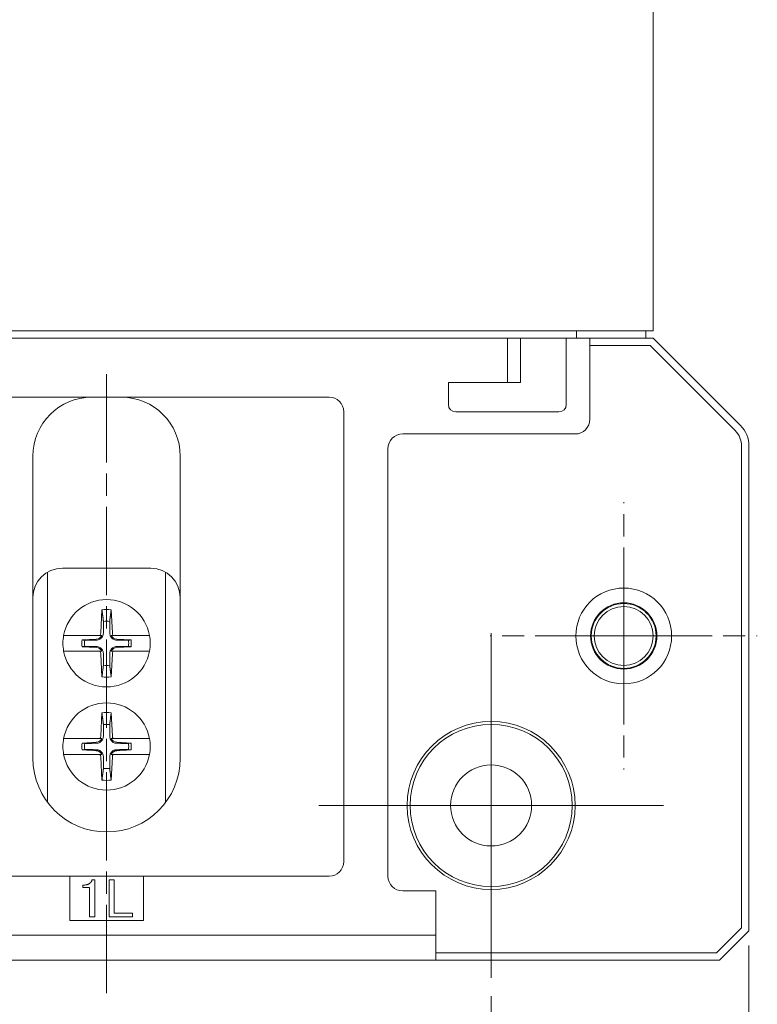
# Model space of a CAD drawing. Units: millimetres. Extents: x 219 to 593, y -176 to 194.
# Drawn here: x 381 to 431, y -1 to 65 of the extents above; entities that cross this region are included whole.
import ezdxf

# ---------------------------------------------------------------- set-up
doc = ezdxf.new("R2010")
doc.units = ezdxf.units.MM
doc.linetypes.add('AM_ISO08W050x2', pattern=[9, 6, -0.75, 1.5, -0.75])
doc.layers.add('AM_0', color=7, linetype='Continuous', lineweight=20)
doc.dimstyles.new('HAMA$0', dxfattribs={"dimtxt": 3.5, "dimasz": 2.5, "dimexe": 1, "dimexo": 1, "dimgap": 0.5, "dimtad": 3, "dimrnd": 0.0001, "dimdsep": 46, "dimtxsty": 'STANDARD', "dimblk": 'OPEN30', "dimcen": 0, "dimclrd": 256, "dimclre": 256, "dimclrt": 2, "dimazin": 2, "dimtp": 0.1, "dimtm": 0.1, "dimtfac": 0.71, "dimtmove": 0, "dimatfit": 3, "dimldrblk": 'OPEN30', "dimfxl": 1, "dimlwd": -1, "dimlwe": -1, "dimarcsym": 0})

# ---------------------------------------------------------------- blocks, each defined once
blk = doc.blocks.new('_Open30')
at = {"color": 0, "linetype": 'ByBlock', "lineweight": -2}
for p, q in [((-1, 0.268), (0, 0)), ((0, 0), (-1, -0.268)), ((0, 0), (-1, 0))]:
    blk.add_line(p, q, dxfattribs=at)
blk = doc.blocks.new('*D8')
at = {"layer": 'AM_0', "transparency": 16777216}
for p, q in [((263.857, 2.671), (263.857, -35.255)), ((430.857, 2.671), (430.857, -35.255)), ((268.857, -34.255), (425.857, -34.255))]:
    blk.add_line(p, q, dxfattribs=at)
at = {"layer": 'Defpoints', "color": 0, "transparency": 16777216}
for p in [(263.857, 3.671), (430.857, 3.671), (430.857, -34.255)]:
    blk.add_point(p, dxfattribs=at)
at = {"layer": 'AM_0', "transparency": 16777216, "xscale": 5, "yscale": 5, "zscale": 5, "rotation": 180}
blk.add_blockref('_Open30', (263.857, -34.255), dxfattribs=at)
at = {"layer": 'AM_0', "transparency": 16777216, "xscale": 5, "yscale": 5, "zscale": 5}
blk.add_blockref('_Open30', (430.857, -34.255), dxfattribs=at)
at = {"layer": 'AM_0', "color": 2, "transparency": 16777216, "insert": (347.357, -30.755), "char_height": 6, "attachment_point": 5}
blk.add_mtext('167', dxfattribs=at)
blk = doc.blocks.new('*D9')
at = {"layer": 'AM_0', "transparency": 16777216}
for p, q in [((281.357, -0.983), (281.357, -21.975)), ((413.357, -0.758), (413.357, -21.975)), ((286.357, -20.975), (408.357, -20.975))]:
    blk.add_line(p, q, dxfattribs=at)
at = {"layer": 'Defpoints', "color": 0, "transparency": 16777216}
for p in [(281.357, 0.017), (413.357, 0.242), (413.357, -20.975)]:
    blk.add_point(p, dxfattribs=at)
at = {"layer": 'AM_0', "transparency": 16777216, "xscale": 5, "yscale": 5, "zscale": 5, "rotation": 180}
blk.add_blockref('_Open30', (281.357, -20.975), dxfattribs=at)
at = {"layer": 'AM_0', "transparency": 16777216, "xscale": 5, "yscale": 5, "zscale": 5}
blk.add_blockref('_Open30', (413.357, -20.975), dxfattribs=at)
at = {"layer": 'AM_0', "color": 2, "transparency": 16777216, "insert": (347.357, -17.475), "char_height": 6, "attachment_point": 5}
blk.add_mtext('132', dxfattribs=at)

msp = doc.modelspace()

# ---------------------------------------------------------------- linework, layer by layer
at = {"layer": 'AM_0'}
for p, q in [((424.357, 44.371), (424.357, 148.514)), ((275.564, 44.371), (419.15, 44.371)), ((419.503, 44.371), (419.15, 44.371)), ((419.15, 44.371), (419.15, 43.871)), ((419.503, 44.371), (423.185, 44.371)), ((424.357, 44.371), (423.185, 44.371)), ((423.857, 43.871), (423.857, 44.371)), ((419.15, 43.871), (275.564, 43.871)), ((414.457, 43.871), (414.457, 40.871)), ((415.357, 40.871), (415.357, 43.871)), ((418.457, 39.371), (418.457, 43.871)), ((422.831, 43.871), (419.15, 43.871)), ((420.057, 43.871), (420.057, 38.371)), ((423.857, 43.871), (422.831, 43.871)), ((423.857, 43.871), (424.357, 43.871)), ((424.357, 43.871), (430.271, 37.956)), ((424.15, 43.371), (420.057, 43.371)), ((429.917, 37.603), (424.15, 43.371)), ((410.457, 40.871), (410.457, 39.371)), ((410.457, 40.871), (410.957, 40.871)), ((410.957, 40.871), (415.357, 40.871)), ((292.357, 39.871), (402.357, 39.871)), ((403.357, 38.871), (403.357, 8.371)), ((410.957, 38.871), (417.957, 38.871)), ((419.057, 37.371), (407.357, 37.371)), ((406.357, 7.371), (406.357, 36.371)), ((430.357, 3.878), (430.357, 36.542)), ((430.857, 36.542), (430.857, 3.671)), ((382.257, 35.871), (382.257, 15.371)), ((392.257, 15.371), (392.257, 35.871)), ((384.257, 28.271), (390.257, 28.271)), ((383.257, 28.003), (383.257, 12.371)), ((383.257, 12.371), (383.257, 28.003)), ((391.257, 28.003), (391.257, 12.371)), ((391.257, 12.371), (391.257, 28.003)), ((413.357, 12.171), (413.357, 23.863)), ((413.357, 12.171), (401.664, 12.171)), ((413.357, 12.171), (425.05, 12.171)), ((413.357, 12.171), (413.357, 0.478)), ((384.757, 7.371), (376.457, 7.371)), ((384.757, 4.371), (384.757, 7.371)), ((384.757, 7.371), (389.757, 7.371)), ((402.357, 7.371), (389.757, 7.371)), ((389.757, 7.371), (389.757, 4.371)), ((409.607, 6.371), (407.357, 6.371)), ((409.607, 3.371), (409.607, 6.371)), ((389.757, 4.371), (384.757, 4.371)), ((285.107, 3.371), (409.607, 3.371)), ((409.607, 1.671), (409.607, 3.371)), ((428.65, 2.171), (430.357, 3.878)), ((430.857, 3.671), (428.857, 1.671)), ((409.607, 2.171), (428.65, 2.171)), ((409.607, 1.671), (285.107, 1.671)), ((428.857, 1.671), (409.607, 1.671))]:
    msp.add_line(p, q, dxfattribs=at)
at = {"layer": 'AM_0', "linetype": 'AM_ISO08W050x2'}
for p, q in [((387.257, 41.431), (387.257, -0.735)), ((422.357, 23.671), (422.357, 32.737)), ((422.357, 23.671), (413.29, 23.671)), ((422.357, 23.671), (431.423, 23.671)), ((422.357, 23.671), (422.357, 14.604))]:
    msp.add_line(p, q, dxfattribs=at)
at = {"layer": 'AM_0', "color": 4}
for p, q in [((386.945, 25.449), (386.864, 23.873)), ((387.649, 23.873), (387.568, 25.449)), ((384.343, 23.708), (386.809, 23.708)), ((386.559, 23.454), (385.596, 23.404)), ((387.704, 23.708), (390.17, 23.708)), ((388.917, 23.404), (387.954, 23.454)), ((385.596, 22.937), (386.559, 22.887)), ((387.954, 22.887), (388.917, 22.937)), ((386.809, 22.633), (384.343, 22.633)), ((386.864, 22.468), (386.945, 20.892)), ((387.568, 20.892), (387.649, 22.468)), ((390.17, 22.633), (387.704, 22.633)), ((386.945, 18.449), (386.864, 16.873)), ((387.649, 16.873), (387.568, 18.449)), ((384.343, 16.708), (386.809, 16.708)), ((387.704, 16.708), (390.17, 16.708)), ((386.559, 16.454), (385.596, 16.404)), ((388.917, 16.404), (387.954, 16.454)), ((386.809, 15.633), (384.343, 15.633)), ((385.596, 15.937), (386.559, 15.887)), ((386.864, 15.468), (386.945, 13.892)), ((387.568, 13.892), (387.649, 15.468)), ((390.17, 15.633), (387.704, 15.633)), ((387.954, 15.887), (388.917, 15.937)), ((385.641, 6.608), (385.641, 6.762)), ((386.271, 7.121), (386.455, 7.121)), ((386.455, 7.121), (386.455, 4.621)), ((387.425, 4.621), (387.425, 7.121)), ((387.425, 7.121), (387.777, 7.121)), ((387.777, 7.121), (387.777, 4.864)), ((386.103, 6.608), (385.641, 6.608)), ((386.103, 4.621), (386.103, 6.608)), ((387.777, 4.864), (389.023, 4.864)), ((389.023, 4.864), (389.023, 4.621)), ((386.455, 4.621), (386.103, 4.621)), ((389.023, 4.621), (387.425, 4.621))]:
    msp.add_line(p, q, dxfattribs=at)
at = {"layer": 'AM_0'}
for centre, radius in [((422.357, 23.671), 3.25), ((422.357, 23.671), 2.25), ((422.357, 23.671), 2.2), ((422.357, 23.671), 2), ((413.357, 12.171), 5.7), ((413.357, 12.171), 5.5), ((413.357, 12.171), 2.75)]:
    msp.add_circle(centre, radius, dxfattribs=at)
for centre, radius, start, end in [((386.257, 35.871), 4, 90, 180), ((388.257, 35.871), 4, 0, 90), ((402.357, 38.871), 1, 0, 90), ((410.957, 39.371), 0.5, 180, 270), ((417.957, 39.371), 0.5, 270, 0), ((419.057, 38.371), 1, 270, 0), ((428.857, 36.542), 1.5, 0, 45), ((428.857, 36.542), 2, 0, 45), ((407.357, 36.371), 1, 90, 180), ((384.257, 26.271), 2, 90, 180), ((390.257, 26.271), 2, 0, 90), ((387.257, 15.371), 5, 180, 0), ((402.357, 8.371), 1, 270, 0), ((407.357, 7.371), 1, 180, 270)]:
    msp.add_arc(centre, radius, start, end, dxfattribs=at)
at = {"layer": 'AM_0', "color": 4}
for centre, radius, start, end in [((387.257, 23.171), 2.962, 10.45333, 169.54667), ((387.257, 23.171), 2.3, 82.21624, 97.78376), ((387.257, 23.171), 1.501, 81.8897, 98.1103), ((387.257, 23.171), 2.962, 169.54667, 190.45333), ((387.257, 23.171), 1.677, 171.98808, 188.01192), ((387.257, 23.171), 1.501, 171.8897, 188.1103), ((386.537, 23.89), 0.437, 272.93555, 335.36764), ((386.537, 23.89), 0.328, 326.23233, 357.06445), ((387.976, 23.89), 0.437, 204.63236, 267.06445), ((387.976, 23.89), 0.328, 182.93555, 213.76767), ((387.257, 23.171), 1.501, 351.8897, 8.1103), ((387.257, 23.171), 1.677, 351.98808, 8.01192), ((387.257, 23.171), 2.962, 349.54667, 10.45333), ((386.537, 22.451), 0.437, 24.63236, 87.06445), ((387.976, 22.451), 0.437, 92.93555, 155.36764), ((387.257, 23.171), 2.962, 190.45333, 349.54667), ((386.537, 22.451), 0.328, 2.93555, 33.76767), ((387.976, 22.451), 0.328, 146.23233, 177.06445), ((387.257, 23.171), 1.501, 261.8897, 278.1103), ((387.257, 23.171), 2.3, 262.21624, 277.78376), ((387.257, 16.171), 2.962, 10.45333, 169.54667), ((387.257, 16.171), 2.3, 82.21624, 97.78376), ((387.257, 16.171), 1.501, 81.8897, 98.1103), ((387.257, 16.171), 2.962, 169.54667, 190.45333), ((386.537, 16.89), 0.437, 272.93555, 335.36764), ((386.537, 16.89), 0.328, 326.23233, 357.06445), ((387.976, 16.89), 0.437, 204.63236, 267.06445), ((387.976, 16.89), 0.328, 182.93555, 213.76767), ((387.257, 16.171), 2.962, 349.54667, 10.45333), ((387.257, 16.171), 1.677, 171.98808, 188.01192), ((387.257, 16.171), 1.501, 171.8897, 188.1103), ((387.257, 16.171), 1.501, 351.8897, 8.1103), ((387.257, 16.171), 1.677, 351.98808, 8.01192), ((387.257, 16.171), 2.962, 190.45333, 349.54667), ((386.537, 15.451), 0.437, 24.63236, 87.06445), ((386.537, 15.451), 0.328, 2.93555, 33.76767), ((387.976, 15.451), 0.437, 92.93555, 155.36764), ((387.976, 15.451), 0.328, 146.23233, 177.06445), ((387.257, 16.171), 1.501, 261.8897, 278.1103), ((387.257, 16.171), 2.3, 262.21624, 277.78376)]:
    msp.add_arc(centre, radius, start, end, dxfattribs=at)
for points, weights in [([(386.945, 25.449), (387.005, 24.97), (387.045, 24.657)], [1, 1.02293629286, 1]), ([(387.468, 24.657), (387.508, 24.97), (387.568, 25.449)], [1, 1.02293629328, 1]), ([(387.045, 24.657), (387.042, 24.122), (387.04, 23.864)], [1, 1.44873413118, 1.8284082018]), ([(387.473, 23.864), (387.471, 24.122), (387.468, 24.657)], [1.8284082018, 1.44873413118, 1]), ([(385.77, 23.382), (385.688, 23.393), (385.596, 23.404)], [1, 1.00592626341, 1.0087900699]), ([(386.563, 23.387), (386.305, 23.385), (385.77, 23.382)], [1.8284082018, 1.44873413118, 1]), ([(386.809, 23.708), (386.863, 23.708), (386.934, 23.708)], [1, 1.01359526419, 1]), ([(387.579, 23.708), (387.65, 23.708), (387.704, 23.708)], [1, 1.01359526419, 1]), ([(388.743, 23.382), (388.208, 23.385), (387.951, 23.387)], [1, 1.44873413118, 1.8284082018]), ([(388.917, 23.404), (388.825, 23.393), (388.743, 23.382)], [1.00879006977, 1.00592626332, 1]), ([(385.596, 22.937), (385.688, 22.948), (385.77, 22.959)], [1.00879006977, 1.00592626332, 1]), ([(385.77, 22.959), (386.305, 22.956), (386.563, 22.954)], [1, 1.44873413118, 1.8284082018]), ([(387.951, 22.954), (388.208, 22.956), (388.743, 22.959)], [1.8284082018, 1.44873413118, 1]), ([(388.743, 22.959), (388.825, 22.948), (388.917, 22.937)], [1, 1.00592626333, 1.00879006979]), ([(386.934, 22.633), (386.863, 22.633), (386.809, 22.633)], [1, 1.01359526419, 1]), ([(387.04, 22.477), (387.042, 22.219), (387.045, 21.684)], [1.8284082018, 1.44873413118, 1]), ([(387.468, 21.684), (387.471, 22.219), (387.473, 22.477)], [1, 1.44873413118, 1.8284082018]), ([(387.704, 22.633), (387.65, 22.633), (387.579, 22.633)], [1, 1.01359526419, 1]), ([(387.045, 21.684), (387.005, 21.371), (386.945, 20.892)], [1, 1.02293629328, 1]), ([(387.568, 20.892), (387.508, 21.371), (387.468, 21.684)], [1, 1.02293629286, 1]), ([(386.945, 18.449), (387.005, 17.97), (387.045, 17.657)], [1, 1.02293629286, 1]), ([(387.468, 17.657), (387.508, 17.97), (387.568, 18.449)], [1, 1.02293629328, 1]), ([(387.045, 17.657), (387.042, 17.122), (387.04, 16.864)], [1, 1.44873413118, 1.8284082018]), ([(387.473, 16.864), (387.471, 17.122), (387.468, 17.657)], [1.8284082018, 1.44873413118, 1]), ([(386.809, 16.708), (386.863, 16.708), (386.934, 16.708)], [1, 1.01359526419, 1]), ([(387.579, 16.708), (387.65, 16.708), (387.704, 16.708)], [1, 1.01359526419, 1]), ([(385.77, 16.382), (385.688, 16.393), (385.596, 16.404)], [1, 1.00592626341, 1.0087900699]), ([(386.563, 16.387), (386.305, 16.385), (385.77, 16.382)], [1.8284082018, 1.44873413118, 1]), ([(388.743, 16.382), (388.208, 16.385), (387.951, 16.387)], [1, 1.44873413118, 1.8284082018]), ([(388.917, 16.404), (388.825, 16.393), (388.743, 16.382)], [1.00879006977, 1.00592626332, 1]), ([(385.596, 15.937), (385.688, 15.948), (385.77, 15.959)], [1.00879006977, 1.00592626332, 1]), ([(385.77, 15.959), (386.305, 15.956), (386.563, 15.954)], [1, 1.44873413118, 1.8284082018]), ([(386.934, 15.633), (386.863, 15.633), (386.809, 15.633)], [1, 1.01359526419, 1]), ([(387.04, 15.477), (387.042, 15.219), (387.045, 14.684)], [1.8284082018, 1.44873413118, 1]), ([(387.468, 14.684), (387.471, 15.219), (387.473, 15.477)], [1, 1.44873413118, 1.8284082018]), ([(387.704, 15.633), (387.65, 15.633), (387.579, 15.633)], [1, 1.01359526419, 1]), ([(387.951, 15.954), (388.208, 15.956), (388.743, 15.959)], [1.8284082018, 1.44873413118, 1]), ([(388.743, 15.959), (388.825, 15.948), (388.917, 15.937)], [1, 1.00592626333, 1.00879006979]), ([(387.045, 14.684), (387.005, 14.371), (386.945, 13.892)], [1, 1.02293629328, 1]), ([(387.568, 13.892), (387.508, 14.371), (387.468, 14.684)], [1, 1.02293629286, 1])]:
    msp.add_rational_spline(points, weights, degree=2, dxfattribs=at)
for points in [[(387.04, 23.864), (387.04, 23.82), (387.033, 23.776), (387.012, 23.699), (386.997, 23.661), (386.955, 23.589), (386.929, 23.555), (386.872, 23.498), (386.838, 23.472), (386.766, 23.43), (386.728, 23.415), (386.651, 23.394), (386.607, 23.387), (386.563, 23.387)], [(387.951, 23.387), (387.906, 23.387), (387.862, 23.394), (387.786, 23.415), (387.747, 23.43), (387.675, 23.472), (387.641, 23.498), (387.584, 23.555), (387.558, 23.589), (387.517, 23.661), (387.501, 23.699), (387.48, 23.776), (387.473, 23.82), (387.473, 23.864)], [(386.563, 22.954), (386.607, 22.954), (386.651, 22.947), (386.728, 22.926), (386.766, 22.911), (386.838, 22.869), (386.872, 22.843), (386.929, 22.786), (386.955, 22.752), (386.997, 22.68), (387.012, 22.642), (387.033, 22.565), (387.04, 22.521), (387.04, 22.477)], [(387.473, 22.477), (387.473, 22.521), (387.48, 22.565), (387.501, 22.642), (387.517, 22.68), (387.558, 22.752), (387.584, 22.786), (387.641, 22.843), (387.675, 22.869), (387.747, 22.911), (387.786, 22.926), (387.862, 22.947), (387.906, 22.954), (387.951, 22.954)], [(387.04, 16.864), (387.04, 16.82), (387.033, 16.776), (387.012, 16.699), (386.997, 16.661), (386.955, 16.589), (386.929, 16.555), (386.872, 16.498), (386.838, 16.472), (386.766, 16.43), (386.728, 16.415), (386.651, 16.394), (386.607, 16.387), (386.563, 16.387)], [(387.951, 16.387), (387.906, 16.387), (387.862, 16.394), (387.786, 16.415), (387.747, 16.43), (387.675, 16.472), (387.641, 16.498), (387.584, 16.555), (387.558, 16.589), (387.517, 16.661), (387.501, 16.699), (387.48, 16.776), (387.473, 16.82), (387.473, 16.864)], [(386.563, 15.954), (386.607, 15.954), (386.651, 15.947), (386.728, 15.926), (386.766, 15.911), (386.838, 15.869), (386.872, 15.843), (386.929, 15.786), (386.955, 15.752), (386.997, 15.68), (387.012, 15.642), (387.033, 15.565), (387.04, 15.521), (387.04, 15.477)], [(387.473, 15.477), (387.473, 15.521), (387.48, 15.565), (387.501, 15.642), (387.517, 15.68), (387.558, 15.752), (387.584, 15.786), (387.641, 15.843), (387.675, 15.869), (387.747, 15.911), (387.786, 15.926), (387.862, 15.947), (387.906, 15.954), (387.951, 15.954)]]:
    msp.add_open_spline(points, degree=3, knots=[0.22295627, 0.22295627, 0.22295627, 0.22295627, 0.23668795, 0.23668795, 0.24869912, 0.24869912, 0.26071028, 0.26071028, 0.27272145, 0.27272145, 0.28473261, 0.28473261, 0.29846429, 0.29846429, 0.29846429, 0.29846429], dxfattribs=at)
msp.add_open_spline([(385.641, 6.762), (386.18, 6.762), (386.271, 7.121)], degree=2, dxfattribs=at)

# ---------------------------------------------------------------- dimensions: what is measured, and where the dimension line sits
at = {"layer": 'AM_0'}
for base, p1, p2, picture, middle in [((430.857, -34.255), (263.857, 3.671), (430.857, 3.671), '*D8', (347.357, -34.255)), ((413.357, -20.975), (281.357, 0.017), (413.357, 0.242), '*D9', (347.357, -20.975))]:
    dim = msp.add_linear_dim(base=base, p1=p1, p2=p2, dimstyle='HAMA$0', override={"dimtxt": 6, "dimasz": 5, "dimadec": 0}, dxfattribs=at)
    dim.commit()
    dim.dimension.update_dxf_attribs({"geometry": picture, "text_midpoint": middle, "dimtype": 160})

doc.saveas('drawing.dxf')
